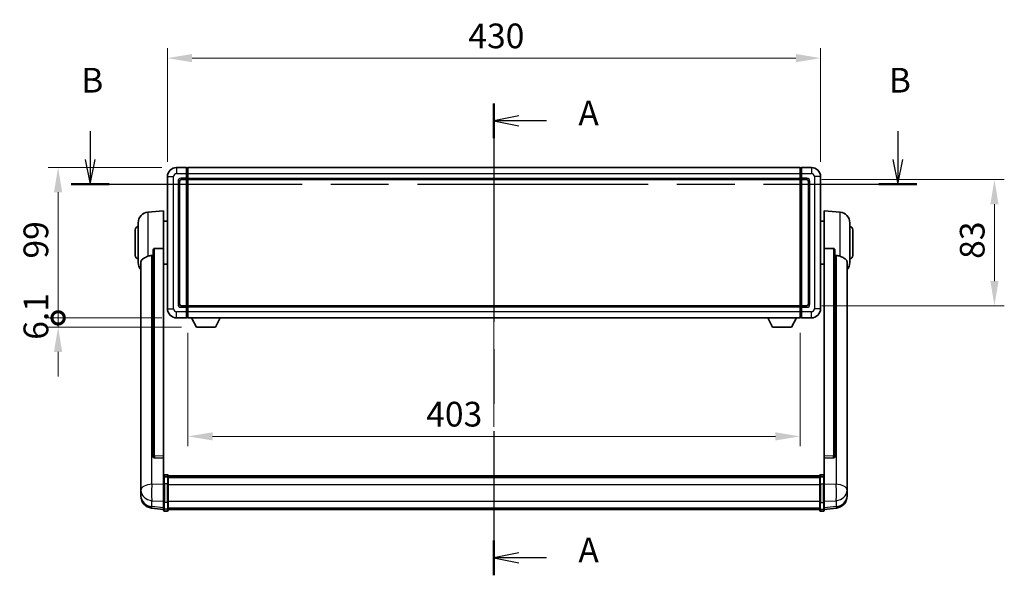
# Model space of a CAD drawing. Units: millimetres. Extents: x 0 to 13364, y 0 to 1827.
# Drawn here: x 2988 to 3636, y 708 to 1074 of the extents above; entities that cross this region are included whole.
import ezdxf

# ---------------------------------------------------------------- set-up
doc = ezdxf.new("R2010")
doc.units = ezdxf.units.MM
doc.header["$LTSCALE"] = 6
doc.linetypes.add('CHAIN', pattern=[0.3543, 0.2362, -0.0295, 0.0591, -0.0295])
doc.layers.get('Defpoints').update_dxf_attribs({"lineweight": 25})
for name, color, linetype, lineweight in [('Centerline (ISO)', 131, 'Continuous', 18), ('Dimension (ISO)', 7, 'Continuous', 18), ('Section Line (ISO)', 7, 'CHAIN', 25), ('Visible (ISO)', 7, 'Continuous', 35), ('Visible Narrow (ISO)', 7, 'Continuous', 25)]:
    doc.layers.add(name, color=color, linetype=linetype, lineweight=lineweight)
doc.styles.add('Note Text (TK)', font='txt')
doc.dimstyles.new('Default - Method 1b (TK)', dxfattribs={"dimscale": 6, "dimtxt": 2.5, "dimasz": 2.5, "dimexe": 1, "dimexo": 1.5, "dimgap": 1, "dimtad": 1, "dimtoh": 1, "dimrnd": 1e-08, "dimdsep": 46, "dimtxsty": 'Note Text (TK)', "dimcen": 0.09, "dimdle": 5, "dimclrd": 100, "dimclre": 100, "dimclrt": 7, "dimadec": 1, "dimazin": 1, "dimtfac": 1, "dimtmove": 0, "dimatfit": 3, "dimfxl": 1, "dimtolj": 1, "dimlwd": -1, "dimlwe": -1, "dimarcsym": 0})

# ---------------------------------------------------------------- blocks, each defined once
blk = doc.blocks.new('2dTransSection0')
at = {"layer": 'Section Line (ISO)', "linetype": 'CHAIN', "ltscale": 15.61349}
blk.add_line((159.781, 164.771), (159.781, 116.985), dxfattribs=at)
at = {"layer": 'Section Line (ISO)', "linetype": 'Continuous', "lineweight": 50}
for p, q in [((159.781, 164.771), (159.781, 161.239)), ((159.781, 120.516), (159.781, 116.985))]:
    blk.add_line(p, q, dxfattribs=at)
at = {"layer": 'Section Line (ISO)', "linetype": 'Continuous'}
for p, q in [((162.281, 163.505), (159.781, 163.005)), ((162.281, 163.005), (159.781, 163.005)), ((159.781, 163.005), (162.281, 162.505)), ((165.084, 163.005), (162.281, 163.005)), ((162.281, 119.25), (159.781, 118.75)), ((162.281, 118.75), (159.781, 118.75)), ((159.781, 118.75), (162.281, 118.25)), ((165.084, 118.75), (162.281, 118.75))]:
    blk.add_line(p, q, dxfattribs=at)
at = {"layer": 'Section Line (ISO)', "char_height": 2.5, "attachment_point": 7, "style": 'Note Text (TK)'}
for insert in [(168.329, 161.763), (168.329, 117.508)]:
    blk.add_mtext('A', dxfattribs=dict(at, insert=insert))
blk = doc.blocks.new('2dTransSection1')
at = {"layer": 'Section Line (ISO)', "linetype": 'Continuous'}
for p, q in [((118.883, 161.948), (118.883, 159.092)), ((200.69, 161.948), (200.69, 159.092)), ((118.383, 159.092), (118.883, 156.592)), ((118.883, 159.092), (118.883, 156.592)), ((118.883, 156.592), (119.383, 159.092)), ((200.19, 159.092), (200.69, 156.592)), ((200.69, 159.092), (200.69, 156.592)), ((200.69, 156.592), (201.19, 159.092))]:
    blk.add_line(p, q, dxfattribs=at)
at = {"layer": 'Section Line (ISO)', "linetype": 'CHAIN', "ltscale": 16.492769}
blk.add_line((116.961, 156.592), (202.612, 156.592), dxfattribs=at)
at = {"layer": 'Section Line (ISO)', "linetype": 'Continuous', "lineweight": 50}
for p, q in [((116.961, 156.592), (120.805, 156.592)), ((198.769, 156.592), (202.612, 156.592))]:
    blk.add_line(p, q, dxfattribs=at)
at = {"layer": 'Section Line (ISO)', "char_height": 2.5, "attachment_point": 7, "style": 'Note Text (TK)'}
for insert in [(117.963, 165.092), (199.771, 165.092)]:
    blk.add_mtext('B', dxfattribs=dict(at, insert=insert))
blk = doc.blocks.new('*D83')
at = {"layer": 'Defpoints', "color": 0}
for p in [(3515.33, 1048.85), (3085.33, 970.85), (3515.33, 970.85)]:
    blk.add_point(p, dxfattribs=at)
at = {"layer": 'Dimension (ISO)', "color": 100}
for p, q in [((3085.33, 980.6), (3085.33, 1055.35)), ((3515.33, 980.6), (3515.33, 1055.35)), ((3101.58, 1048.85), (3499.08, 1048.85))]:
    blk.add_line(p, q, dxfattribs=at)
for points in [[(3101.58, 1051.55), (3101.58, 1046.14), (3085.33, 1048.85)], [(3499.08, 1051.55), (3499.08, 1046.14), (3515.33, 1048.85)]]:
    blk.add_solid(points, dxfattribs=at)
at = {"layer": 'Dimension (ISO)', "color": 7, "insert": (3283.43, 1063.47), "char_height": 16.25, "attachment_point": 4, "style": 'Note Text (TK)'}
blk.add_mtext('\\A1;430', dxfattribs=at)
blk = doc.blocks.new('*D84')
at = {"layer": 'Defpoints', "color": 0}
for p in [(3506.33, 968.85), (3506.33, 885.85), (3629.83, 885.85)]:
    blk.add_point(p, dxfattribs=at)
at = {"layer": 'Dimension (ISO)', "color": 100}
for p, q in [((3516.08, 968.85), (3636.33, 968.85)), ((3629.83, 952.6), (3629.83, 902.1)), ((3516.08, 885.85), (3636.33, 885.85))]:
    blk.add_line(p, q, dxfattribs=at)
for points in [[(3627.12, 952.6), (3632.54, 952.6), (3629.83, 968.85)], [(3627.12, 902.1), (3632.54, 902.1), (3629.83, 885.85)]]:
    blk.add_solid(points, dxfattribs=at)
at = {"layer": 'Dimension (ISO)', "color": 7, "insert": (3615.2, 916.68), "char_height": 16.25, "attachment_point": 4, "rotation": 90, "style": 'Note Text (TK)'}
blk.add_mtext('\\A1;83', dxfattribs=at)
blk = doc.blocks.new('*D85')
at = {"layer": 'Defpoints', "color": 0}
for p in [(3098.83, 877.85), (3501.83, 877.85), (3098.83, 799.85)]:
    blk.add_point(p, dxfattribs=at)
at = {"layer": 'Dimension (ISO)', "color": 100}
for p, q in [((3098.83, 868.1), (3098.83, 793.35)), ((3501.83, 868.1), (3501.83, 793.35)), ((3485.58, 799.85), (3115.08, 799.85))]:
    blk.add_line(p, q, dxfattribs=at)
for points in [[(3115.08, 802.55), (3115.08, 797.14), (3098.83, 799.85)], [(3485.58, 802.55), (3485.58, 797.14), (3501.83, 799.85)]]:
    blk.add_solid(points, dxfattribs=at)
at = {"layer": 'Dimension (ISO)', "color": 7, "insert": (3255.68, 814.47), "char_height": 16.25, "attachment_point": 4, "style": 'Note Text (TK)'}
blk.add_mtext('\\A1;403', dxfattribs=at)
blk = doc.blocks.new('_DotSmall')
at = {"color": 0, "linetype": 'ByBlock', "const_width": 0.5}
blk.add_lwpolyline([(-0.0625, 0, 1), (0.0625, 0, 1)], format="xyb", close=True, dxfattribs=at)
blk = doc.blocks.new('*D76')
at = {"layer": 'Defpoints', "color": 0}
for p in [(3013.33, 976.85), (3091.33, 976.85), (3091.33, 877.85)]:
    blk.add_point(p, dxfattribs=at)
at = {"layer": 'Dimension (ISO)', "color": 100}
for p, q in [((3081.58, 976.85), (3006.83, 976.85)), ((3013.33, 877.85), (3013.33, 960.6)), ((3081.58, 877.85), (3006.83, 877.85))]:
    blk.add_line(p, q, dxfattribs=at)
blk.add_solid([(3010.62, 960.6), (3016.04, 960.6), (3013.33, 976.85)], dxfattribs=at)
at = {"layer": 'Dimension (ISO)', "color": 100, "xscale": 16.25, "yscale": 16.25, "zscale": 16.25, "rotation": 270}
blk.add_blockref('_DotSmall', (3013.33, 877.85), dxfattribs=at)
at = {"layer": 'Dimension (ISO)', "color": 7, "insert": (2998.7, 916.88), "char_height": 16.25, "attachment_point": 4, "rotation": 90, "style": 'Note Text (TK)'}
blk.add_mtext('\\A1;99', dxfattribs=at)
blk = doc.blocks.new('*D77')
at = {"layer": 'Defpoints', "color": 0}
for p in [(3013.33, 877.85), (3091.33, 877.85), (3104.38, 871.75)]:
    blk.add_point(p, dxfattribs=at)
at = {"layer": 'Dimension (ISO)', "color": 100}
for p, q in [((3013.33, 877.85), (3013.33, 894.1)), ((3081.58, 877.85), (3006.83, 877.85)), ((3013.33, 871.75), (3013.33, 877.85)), ((3094.63, 871.75), (3006.83, 871.75)), ((3013.33, 855.5), (3013.33, 839.25))]:
    blk.add_line(p, q, dxfattribs=at)
blk.add_solid([(3010.62, 855.5), (3016.04, 855.5), (3013.33, 871.75)], dxfattribs=at)
at = {"layer": 'Dimension (ISO)', "color": 100, "xscale": 16.25, "yscale": 16.25, "zscale": 16.25, "rotation": 270}
blk.add_blockref('_DotSmall', (3013.33, 877.85), dxfattribs=at)
at = {"layer": 'Dimension (ISO)', "color": 7, "insert": (2998.7, 863.44), "char_height": 16.25, "attachment_point": 4, "rotation": 90, "style": 'Note Text (TK)'}
blk.add_mtext('\\A1;6.1', dxfattribs=at)

msp = doc.modelspace()

# ---------------------------------------------------------------- linework, layer by layer
at = {"layer": 'Centerline (ISO)', "linetype": 'CHAIN', "ltscale": 23.990969}
msp.add_line((3300.3269, 993.0951), (3300.3269, 735.4342), dxfattribs=at)
at = {"layer": 'Visible (ISO)'}
for p, q in [((3097.8269, 976.8451), (3091.3269, 976.8451)), ((3097.8269, 976.8451), (3097.8269, 972.8451)), ((3098.5769, 976.5451), (3097.8269, 976.5451)), ((3097.8269, 969.8451), (3097.8269, 972.8451)), ((3098.8269, 976.8451), (3501.8269, 976.8451)), ((3098.8269, 972.8451), (3098.8269, 976.8451)), ((3098.8269, 972.8451), (3098.8269, 969.8451)), ((3501.8269, 976.8451), (3501.8269, 972.8451)), ((3501.8269, 969.8451), (3501.8269, 972.8451)), ((3502.0769, 976.5451), (3502.8269, 976.5451)), ((3502.8269, 972.8451), (3502.8269, 976.8451)), ((3509.3269, 976.8451), (3502.8269, 976.8451)), ((3502.8269, 972.8451), (3502.8269, 969.8451)), ((3085.3269, 970.8451), (3085.3269, 883.8451)), ((3093.3269, 886.8451), (3093.3269, 967.8451)), ((3094.3269, 968.8451), (3097.8269, 968.8451)), ((3097.8269, 969.8451), (3097.8269, 968.8451)), ((3098.5769, 969.1451), (3097.8269, 969.1451)), ((3097.8269, 885.8451), (3097.8269, 968.8451)), ((3098.8269, 968.8451), (3098.8269, 969.8451)), ((3098.8269, 968.8451), (3501.8269, 968.8451)), ((3098.8269, 885.8451), (3098.8269, 968.8451)), ((3501.8269, 969.8451), (3501.8269, 968.8451)), ((3501.8269, 968.8451), (3501.8269, 885.8451)), ((3502.0769, 969.1451), (3502.8269, 969.1451)), ((3502.8269, 968.8451), (3502.8269, 969.8451)), ((3502.8269, 968.8451), (3502.8269, 885.8451)), ((3502.8269, 968.8451), (3506.3269, 968.8451)), ((3507.3269, 967.8451), (3507.3269, 886.8451)), ((3515.3269, 883.8451), (3515.3269, 970.8451)), ((3072.4668, 947.4387), (3082.8269, 948.3451)), ((3082.8269, 948.3451), (3082.8269, 923.6143)), ((3517.8269, 923.6143), (3517.8269, 948.3451)), ((3528.187, 947.4387), (3517.8269, 948.3451)), ((3066.0769, 914.2248), (3066.0769, 940.4653)), ((3082.8269, 941.4951), (3085.3269, 941.4951)), ((3517.8269, 941.4951), (3515.3269, 941.4951)), ((3534.5769, 940.4653), (3534.5769, 914.2248)), ((3064.0769, 918.8451), (3064.0769, 935.8451)), ((3536.5769, 935.8451), (3536.5769, 918.8451)), ((3075.8269, 922.1701), (3075.8269, 786.5765)), ((3082.8269, 786.8615), (3082.8269, 923.6143)), ((3517.8269, 923.6143), (3517.8269, 786.8615)), ((3524.8269, 786.5765), (3524.8269, 922.1701)), ((3067.8269, 914.2687), (3067.8269, 769.3056)), ((3532.8269, 769.3056), (3532.8269, 914.2687)), ((3082.8269, 913.1951), (3085.3269, 913.1951)), ((3517.8269, 913.1951), (3515.3269, 913.1951)), ((3097.8269, 885.8451), (3094.3269, 885.8451)), ((3097.8269, 885.8451), (3097.8269, 884.8451)), ((3098.5769, 885.5451), (3097.8269, 885.5451)), ((3097.8269, 881.8451), (3097.8269, 884.8451)), ((3097.8269, 881.8451), (3097.8269, 877.8451)), ((3501.8269, 885.8451), (3098.8269, 885.8451)), ((3098.8269, 884.8451), (3098.8269, 885.8451)), ((3098.8269, 884.8451), (3098.8269, 881.8451)), ((3098.8269, 877.8451), (3098.8269, 881.8451)), ((3501.8269, 885.8451), (3501.8269, 884.8451)), ((3501.8269, 881.8451), (3501.8269, 884.8451)), ((3501.8269, 881.8451), (3501.8269, 877.8451)), ((3502.0769, 885.5451), (3502.8269, 885.5451)), ((3502.8269, 884.8451), (3502.8269, 885.8451)), ((3506.3269, 885.8451), (3502.8269, 885.8451)), ((3502.8269, 884.8451), (3502.8269, 881.8451)), ((3502.8269, 877.8451), (3502.8269, 881.8451)), ((3091.3269, 877.8451), (3097.8269, 877.8451)), ((3098.5769, 878.1451), (3097.8269, 878.1451)), ((3501.8269, 877.8451), (3098.8269, 877.8451)), ((3104.3769, 871.7451), (3101.2385, 877.8451)), ((3116.8769, 871.7451), (3120.0153, 877.8451)), ((3483.7769, 871.7451), (3480.6385, 877.8451)), ((3496.2769, 871.7451), (3499.4153, 877.8451)), ((3502.0769, 878.1451), (3502.8269, 878.1451)), ((3502.8269, 877.8451), (3509.3269, 877.8451)), ((3104.3769, 871.7451), (3116.8769, 871.7451)), ((3483.7769, 871.7451), (3496.2769, 871.7451)), ((3075.8269, 786.5765), (3075.8269, 786.5225)), ((3076.7397, 785.6997), (3082.8269, 785.5047)), ((3082.8269, 786.8615), (3082.8269, 785.5146)), ((3082.8269, 785.5047), (3082.8269, 785.5146)), ((3082.8269, 785.5047), (3082.8269, 773.1907)), ((3517.8269, 785.5146), (3517.8269, 786.8615)), ((3517.8269, 785.5047), (3523.9141, 785.6997)), ((3517.8269, 785.5146), (3517.8269, 785.5047)), ((3517.8269, 773.1907), (3517.8269, 785.5047)), ((3524.8269, 786.5225), (3524.8269, 786.5765)), ((3082.8269, 772.9147), (3082.8269, 773.1907)), ((3082.8269, 772.9147), (3082.8269, 768.4342)), ((3085.3269, 774.6068), (3083.3269, 774.6068)), ((3085.3269, 773.313), (3083.3269, 773.313)), ((3085.8269, 774.1068), (3085.8269, 772.9147)), ((3085.8269, 773.8368), (3514.8269, 773.8368)), ((3085.8269, 773.6051), (3514.8269, 773.6051)), ((3085.8269, 773.5934), (3514.8269, 773.5934)), ((3085.8269, 773.3218), (3514.8269, 773.3218)), ((3085.8269, 768.4342), (3085.8269, 772.9147)), ((3085.8269, 772.8707), (3514.8269, 772.8707)), ((3085.8269, 772.7282), (3514.8269, 772.7282)), ((3514.8269, 772.9147), (3514.8269, 774.1068)), ((3514.8269, 772.9147), (3514.8269, 768.4342)), ((3515.3269, 774.6068), (3517.3269, 774.6068)), ((3515.3269, 773.313), (3517.3269, 773.313)), ((3517.8269, 773.1907), (3517.8269, 772.9147)), ((3517.8269, 768.4342), (3517.8269, 772.9147)), ((3067.8269, 766.2141), (3067.8269, 769.3056)), ((3067.8269, 766.2141), (3067.8269, 764.4196)), ((3082.8269, 756.823), (3082.8269, 768.4342)), ((3085.8269, 768.4342), (3085.8269, 756.823)), ((3514.8269, 756.823), (3514.8269, 768.4342)), ((3517.8269, 768.4342), (3517.8269, 756.823)), ((3532.8269, 769.3056), (3532.8269, 766.2141)), ((3532.8269, 764.4196), (3532.8269, 766.2141)), ((3067.8269, 764.4196), (3067.8269, 763.3835)), ((3067.8269, 761.5986), (3067.8269, 762.3571)), ((3067.8269, 761.5986), (3067.8269, 760.5625)), ((3532.8269, 763.3835), (3532.8269, 764.4196)), ((3532.8269, 762.3571), (3532.8269, 761.5986)), ((3532.8269, 760.5625), (3532.8269, 761.5986)), ((3082.8269, 751.669), (3074.8776, 752.6191)), ((3082.8269, 756.823), (3082.8269, 752.323)), ((3082.8269, 751.1842), (3082.8269, 752.323)), ((3085.8269, 752.323), (3085.8269, 756.823)), ((3085.8269, 752.323), (3085.8269, 751.1842)), ((3514.8269, 756.823), (3514.8269, 752.323)), ((3514.8269, 751.1842), (3514.8269, 752.323)), ((3517.8269, 752.323), (3517.8269, 756.823)), ((3517.8269, 751.669), (3525.7762, 752.6191)), ((3517.8269, 752.323), (3517.8269, 751.1842)), ((3085.3269, 750.6842), (3083.3269, 750.6842)), ((3085.8269, 751.6842), (3514.8269, 751.6842)), ((3515.3269, 750.6842), (3517.3269, 750.6842))]:
    msp.add_line(p, q, dxfattribs=at)
for centre, radius, start, end in [((3091.3269, 970.8451), 6, 90, 180), ((3098.5769, 976.2951), 0.25, 0, 90), ((3502.0769, 976.2951), 0.25, 90, 180), ((3509.3269, 970.8451), 6, 0, 90), ((3094.3269, 967.8451), 1, 90, 180), ((3098.5769, 969.3951), 0.25, 270, 0), ((3502.0769, 969.3951), 0.25, 180, 270), ((3506.3269, 967.8451), 1, 0, 90), ((3073.0769, 940.4653), 7, 95, 180), ((3527.5769, 940.4653), 7, 0, 85), ((3066.0769, 935.8451), 2, 90, 180), ((3534.5769, 935.8451), 2, 0, 90), ((3066.0769, 918.8451), 2, 180, 270), ((3073.0769, 914.2248), 7, 180, 221.4096221), ((3527.5769, 914.2248), 7, 318.5903779, 0), ((3534.5769, 918.8451), 2, 270, 0), ((3091.3269, 883.8451), 6, 180, 270), ((3094.3269, 886.8451), 1, 180, 270), ((3098.5769, 885.2951), 0.25, 0, 90), ((3502.0769, 885.2951), 0.25, 90, 180), ((3506.3269, 886.8451), 1, 270, 0), ((3509.3269, 883.8451), 6, 270, 0), ((3098.5769, 878.3951), 0.25, 270, 0), ((3502.0769, 878.3951), 0.25, 180, 270), ((3083.3269, 774.1068), 0.5, 90, 180), ((3085.3269, 774.1068), 0.5, 0, 90), ((3515.3269, 774.1068), 0.5, 90, 180), ((3517.3269, 774.1068), 0.5, 0, 90), ((3075.8269, 760.5625), 8, 180, 263.1848065), ((3524.8269, 760.5625), 8, 276.8151935, 0), ((3083.3269, 751.1842), 0.5, 180, 270), ((3085.3269, 751.1842), 0.5, 270, 0), ((3515.3269, 751.1842), 0.5, 180, 270), ((3517.3269, 751.1842), 0.5, 270, 0)]:
    msp.add_arc(centre, radius, start, end, dxfattribs=at)
for centre, major_axis, start_param, end_param in [((3076.8269, 786.5662), (-0.9893, -0.1693), 6.13710494, 7.6206348), ((3523.8269, 786.5662), (0.9893, -0.1693), 4.94573581, 6.42926568)]:
    msp.add_ellipse(centre, major_axis=major_axis, ratio=0.85958937, start_param=start_param, end_param=end_param, dxfattribs=at)
for points, knots in [([(3075.8269, 922.1701), (3075.8271, 922.3274), (3075.8464, 922.4936), (3075.938, 922.8431), (3076.0191, 923.0238), (3076.2013, 923.2679), (3076.2951, 923.3608), (3076.4583, 923.4575), (3076.5165, 923.4829), (3076.6301, 923.5143), (3076.685, 923.5221), (3076.7397, 923.5229)], [0.192845303, 0.192845303, 0.192845303, 0.192845303, 0.240507365, 0.240507365, 0.297130074, 0.297130074, 0.334079186, 0.334079186, 0.352553742, 0.352553742, 0.369009283, 0.369009283, 0.369009283, 0.369009283]), ([(3523.9141, 923.5229), (3523.9688, 923.5221), (3524.0237, 923.5143), (3524.1373, 923.4829), (3524.1955, 923.4575), (3524.3588, 923.3608), (3524.4525, 923.2679), (3524.6347, 923.0238), (3524.7158, 922.8431), (3524.8074, 922.4936), (3524.8267, 922.3274), (3524.8269, 922.1701)], [0.3759847, 0.3759847, 0.3759847, 0.3759847, 0.392440242, 0.392440242, 0.410914798, 0.410914798, 0.44786391, 0.44786391, 0.504486619, 0.504486619, 0.552148681, 0.552148681, 0.552148681, 0.552148681]), ([(3067.8269, 914.2687), (3067.8269, 914.4362), (3067.8378, 914.5973), (3067.8941, 914.9922), (3067.9545, 915.2141), (3068.2109, 915.8286), (3068.479, 916.1731), (3069.3294, 916.9246), (3070.0005, 917.311), (3071.3409, 917.942), (3071.8914, 918.1741), (3072.4668, 918.4081)], [-5.27158626, -5.27158626, -5.27158626, -5.27158626, -5.18721863, -5.18721863, -5.05628435, -5.05628435, -4.79921142, -4.79921142, -4.44219969, -4.44219969, -4.22248819, -4.22248819, -4.22248819, -4.22248819]), ([(3072.4668, 918.4081), (3072.4704, 918.4096), (3072.474, 918.411), (3073.3165, 918.7521), (3074.2366, 918.9371), (3075.1297, 918.9414)], [2.102258604, 2.102258604, 2.102258604, 2.102258604, 2.10340374, 2.10340374, 2.370180755, 2.370180755, 2.370180755, 2.370180755]), ([(3525.5241, 918.9414), (3526.4173, 918.9371), (3527.3373, 918.7521), (3528.1798, 918.411), (3528.1834, 918.4096), (3528.187, 918.4081)], [2.57632281, 2.57632281, 2.57632281, 2.57632281, 2.843099825, 2.843099825, 2.844244962, 2.844244962, 2.844244962, 2.844244962]), ([(3528.187, 918.4081), (3528.7016, 918.1988), (3529.1961, 917.9911), (3530.4086, 917.4334), (3531.0528, 917.0872), (3532.0131, 916.3537), (3532.3516, 915.9796), (3532.6661, 915.3154), (3532.7382, 915.0852), (3532.8117, 914.655), (3532.8269, 914.4663), (3532.8269, 914.2687)], [-8.358650844, -8.358650844, -8.358650844, -8.358650844, -8.190003506, -8.190003506, -7.917688575, -7.917688575, -7.676295197, -7.676295197, -7.560988477, -7.560988477, -7.477759094, -7.477759094, -7.477759094, -7.477759094]), ([(3082.8269, 772.9147), (3082.8269, 772.9156), (3082.8269, 772.9164), (3082.8271, 772.9461), (3082.8313, 772.9749), (3082.8473, 773.0311), (3082.8591, 773.0585), (3082.9019, 773.131), (3082.9405, 773.1731), (3083.0344, 773.2417), (3083.0878, 773.2682), (3083.204, 773.3039), (3083.2651, 773.313), (3083.3269, 773.313)], [-0.0003347789, -0.0003347789, -0.0003347789, -0.0003347789, 0, 0, 0.011463002, 0.011463002, 0.0228675214, 0.0228675214, 0.0430502261, 0.0430502261, 0.0621538264, 0.0621538264, 0.0807455701, 0.0807455701, 0.0807455701, 0.0807455701]), ([(3085.8269, 772.9147), (3085.8269, 772.9156), (3085.8269, 772.9164), (3085.8267, 772.9461), (3085.8225, 772.9749), (3085.8065, 773.0311), (3085.7948, 773.0585), (3085.7519, 773.131), (3085.7133, 773.1731), (3085.6195, 773.2417), (3085.566, 773.2682), (3085.4498, 773.3039), (3085.3888, 773.313), (3085.3269, 773.313)], [-0.0809227639, -0.0809227639, -0.0809227639, -0.0809227639, -0.0805886357, -0.0805886357, -0.0691479127, -0.0691479127, -0.0577655589, -0.0577655589, -0.0376220805, -0.0376220805, -0.0185556094, -0.0185556094, 0, 0, 0, 0]), ([(3515.3269, 773.313), (3515.2651, 773.313), (3515.204, 773.3039), (3515.0878, 773.2682), (3515.0344, 773.2417), (3514.9405, 773.1731), (3514.9019, 773.131), (3514.8591, 773.0585), (3514.8473, 773.0311), (3514.8313, 772.9749), (3514.8271, 772.9461), (3514.8269, 772.9164), (3514.8269, 772.9156), (3514.8269, 772.9147)], [-0.0807455701, -0.0807455701, -0.0807455701, -0.0807455701, -0.0621538264, -0.0621538264, -0.0430502261, -0.0430502261, -0.0228675214, -0.0228675214, -0.011463002, -0.011463002, 0, 0, 0.0003347789, 0.0003347789, 0.0003347789, 0.0003347789]), ([(3517.8269, 772.9147), (3517.8269, 772.9156), (3517.8269, 772.9164), (3517.8267, 772.9461), (3517.8225, 772.9749), (3517.8065, 773.0311), (3517.7948, 773.0585), (3517.7519, 773.131), (3517.7133, 773.1731), (3517.6195, 773.2417), (3517.566, 773.2682), (3517.4498, 773.3039), (3517.3888, 773.313), (3517.3269, 773.313)], [-0.0809227639, -0.0809227639, -0.0809227639, -0.0809227639, -0.0805886357, -0.0805886357, -0.0691479127, -0.0691479127, -0.0577655589, -0.0577655589, -0.0376220805, -0.0376220805, -0.0185556094, -0.0185556094, 0, 0, 0, 0]), ([(3067.8269, 769.3056), (3067.8269, 769.2514), (3067.8272, 769.1944), (3067.8303, 768.8017), (3067.8366, 768.3869), (3067.8366, 767.5258), (3067.8303, 767.0183), (3067.8272, 766.4016), (3067.8269, 766.3079), (3067.8269, 766.2141)], [4.535339596, 4.535339596, 4.535339596, 4.535339596, 4.561894963, 4.561894963, 4.711051305, 4.711051305, 4.860207647, 4.860207647, 4.886763014, 4.886763014, 4.886763014, 4.886763014]), ([(3532.8269, 766.2141), (3532.8269, 766.3079), (3532.8266, 766.4016), (3532.8235, 767.0183), (3532.8172, 767.5258), (3532.8172, 768.3869), (3532.8235, 768.8017), (3532.8266, 769.1944), (3532.8269, 769.2514), (3532.8269, 769.3056)], [4.535339596, 4.535339596, 4.535339596, 4.535339596, 4.561894963, 4.561894963, 4.711051305, 4.711051305, 4.860207647, 4.860207647, 4.886763014, 4.886763014, 4.886763014, 4.886763014]), ([(3067.8269, 763.3835), (3067.8269, 763.3065), (3067.8272, 763.2312), (3067.8303, 762.7458), (3067.8366, 762.3993), (3067.8366, 761.9021), (3067.8303, 761.7162), (3067.8272, 761.6187), (3067.8269, 761.6071), (3067.8269, 761.5986)], [4.535339596, 4.535339596, 4.535339596, 4.535339596, 4.561894963, 4.561894963, 4.711051305, 4.711051305, 4.860207647, 4.860207647, 4.886763014, 4.886763014, 4.886763014, 4.886763014]), ([(3067.8269, 762.3571), (3067.8269, 762.4113), (3067.8272, 762.4682), (3067.8284, 762.6213), (3067.8294, 762.7215), (3067.8305, 762.8266)], [4.5353395957, 4.5353395957, 4.5353395957, 4.5353395957, 4.5618949629, 4.5618949629, 4.6038245845, 4.6038245845, 4.6038245845, 4.6038245845]), ([(3532.8269, 761.5986), (3532.8269, 761.6071), (3532.8266, 761.6187), (3532.8235, 761.7162), (3532.8172, 761.9021), (3532.8172, 762.3993), (3532.8235, 762.7458), (3532.8266, 763.2312), (3532.8269, 763.3065), (3532.8269, 763.3835)], [4.535339596, 4.535339596, 4.535339596, 4.535339596, 4.561894963, 4.561894963, 4.711051305, 4.711051305, 4.860207647, 4.860207647, 4.886763014, 4.886763014, 4.886763014, 4.886763014]), ([(3532.8233, 762.8266), (3532.8244, 762.7215), (3532.8254, 762.6213), (3532.8266, 762.4682), (3532.8269, 762.4113), (3532.8269, 762.3571)], [4.818278025, 4.818278025, 4.818278025, 4.818278025, 4.8602076466, 4.8602076466, 4.8867630138, 4.8867630138, 4.8867630138, 4.8867630138])]:
    msp.add_open_spline(points, degree=3, knots=knots, dxfattribs=at)
for points in [[(3082.8269, 923.6143), (3079.7613, 923.5677), (3076.7397, 923.523)], [(3523.9141, 923.523), (3520.8926, 923.5677), (3517.8269, 923.6143)], [(3075.1297, 918.9414), (3075.478, 918.943), (3075.8269, 918.9447)], [(3524.8269, 918.9447), (3525.1759, 918.943), (3525.5241, 918.9414)]]:
    msp.add_open_spline(points, degree=2, dxfattribs=at)
at = {"layer": 'Visible Narrow (ISO)'}
for p, q in [((3091.3269, 976.8451), (3091.3269, 972.8451)), ((3091.3269, 972.8451), (3097.8269, 972.8451)), ((3098.5769, 972.8451), (3097.8269, 972.8451)), ((3098.5769, 972.8451), (3098.5769, 976.5451)), ((3098.8269, 972.8451), (3098.5769, 972.8451)), ((3098.5769, 972.8451), (3098.5769, 969.8451)), ((3098.8269, 972.8451), (3501.8269, 972.8451)), ((3501.8269, 972.8451), (3502.0769, 972.8451)), ((3502.0769, 976.5451), (3502.0769, 972.8451)), ((3502.0769, 969.8451), (3502.0769, 972.8451)), ((3502.0769, 972.8451), (3502.8269, 972.8451)), ((3502.8269, 972.8451), (3509.3269, 972.8451)), ((3509.3269, 976.8451), (3509.3269, 972.8451)), ((3085.3269, 970.8451), (3089.3269, 970.8451)), ((3089.3269, 883.8451), (3089.3269, 970.8451)), ((3092.3269, 967.8451), (3092.3269, 886.8451)), ((3092.3269, 967.8451), (3093.3269, 967.8451)), ((3097.8269, 969.8451), (3094.3269, 969.8451)), ((3094.3269, 969.8451), (3094.3269, 968.8451)), ((3098.5769, 969.8451), (3097.8269, 969.8451)), ((3098.8269, 969.8451), (3098.5769, 969.8451)), ((3098.5769, 969.1451), (3098.5769, 969.8451)), ((3098.5769, 969.1451), (3098.5769, 885.5451)), ((3098.8269, 969.8451), (3501.8269, 969.8451)), ((3501.8269, 969.8451), (3502.0769, 969.8451)), ((3502.0769, 969.8451), (3502.0769, 969.1451)), ((3502.0769, 969.8451), (3502.8269, 969.8451)), ((3502.0769, 885.5451), (3502.0769, 969.1451)), ((3506.3269, 969.8451), (3502.8269, 969.8451)), ((3506.3269, 969.8451), (3506.3269, 968.8451)), ((3508.3269, 967.8451), (3507.3269, 967.8451)), ((3508.3269, 886.8451), (3508.3269, 967.8451)), ((3511.3269, 970.8451), (3511.3269, 883.8451)), ((3515.3269, 970.8451), (3511.3269, 970.8451)), ((3072.4668, 947.4387), (3072.4668, 918.4081)), ((3528.187, 918.4081), (3528.187, 947.4387)), ((3076.7397, 787.0606), (3076.7397, 923.523)), ((3523.9141, 923.523), (3523.9141, 787.0606)), ((3075.1297, 768.4043), (3075.1297, 918.9414)), ((3525.5241, 918.9414), (3525.5241, 768.4043)), ((3085.3269, 883.8451), (3089.3269, 883.8451)), ((3097.8269, 881.8451), (3091.3269, 881.8451)), ((3091.3269, 877.8451), (3091.3269, 881.8451)), ((3092.3269, 886.8451), (3093.3269, 886.8451)), ((3094.3269, 884.8451), (3094.3269, 885.8451)), ((3094.3269, 884.8451), (3097.8269, 884.8451)), ((3098.5769, 884.8451), (3097.8269, 884.8451)), ((3098.5769, 881.8451), (3097.8269, 881.8451)), ((3098.5769, 884.8451), (3098.5769, 885.5451)), ((3098.8269, 884.8451), (3098.5769, 884.8451)), ((3098.5769, 884.8451), (3098.5769, 881.8451)), ((3098.8269, 881.8451), (3098.5769, 881.8451)), ((3098.5769, 878.1451), (3098.5769, 881.8451)), ((3501.8269, 884.8451), (3098.8269, 884.8451)), ((3501.8269, 881.8451), (3098.8269, 881.8451)), ((3501.8269, 884.8451), (3502.0769, 884.8451)), ((3501.8269, 881.8451), (3502.0769, 881.8451)), ((3502.0769, 885.5451), (3502.0769, 884.8451)), ((3502.0769, 881.8451), (3502.0769, 884.8451)), ((3502.0769, 884.8451), (3502.8269, 884.8451)), ((3502.0769, 881.8451), (3502.0769, 878.1451)), ((3502.0769, 881.8451), (3502.8269, 881.8451)), ((3502.8269, 884.8451), (3506.3269, 884.8451)), ((3509.3269, 881.8451), (3502.8269, 881.8451)), ((3506.3269, 884.8451), (3506.3269, 885.8451)), ((3508.3269, 886.8451), (3507.3269, 886.8451)), ((3509.3269, 877.8451), (3509.3269, 881.8451)), ((3515.3269, 883.8451), (3511.3269, 883.8451)), ((3082.8269, 786.8615), (3076.7397, 787.0606)), ((3076.7397, 785.7138), (3082.8269, 785.5146)), ((3076.7397, 785.6997), (3076.7397, 785.7138)), ((3523.9141, 787.0606), (3517.8269, 786.8615)), ((3517.8269, 785.5146), (3523.9141, 785.7138)), ((3523.9141, 785.7138), (3523.9141, 785.6997)), ((3083.3269, 774.6068), (3083.3269, 773.313)), ((3083.3269, 768.6842), (3083.3269, 773.313)), ((3085.3269, 773.313), (3085.3269, 774.6068)), ((3085.3269, 773.313), (3085.3269, 768.6842)), ((3515.3269, 774.6068), (3515.3269, 773.313)), ((3515.3269, 768.6842), (3515.3269, 773.313)), ((3517.3269, 773.313), (3517.3269, 774.6068)), ((3517.3269, 773.313), (3517.3269, 768.6842)), ((3082.8269, 768.1579), (3075.1297, 768.4043)), ((3083.3269, 768.6842), (3083.3269, 756.39)), ((3085.3269, 768.6842), (3083.3269, 768.6842)), ((3085.3269, 756.39), (3085.3269, 768.6842)), ((3085.8269, 768.1842), (3514.8269, 768.1842)), ((3515.3269, 768.6842), (3515.3269, 756.39)), ((3515.3269, 768.6842), (3517.3269, 768.6842)), ((3517.3269, 756.39), (3517.3269, 768.6842)), ((3525.5241, 768.4043), (3517.8269, 768.1579)), ((3075.1297, 753.6607), (3075.1297, 757.5177)), ((3075.1297, 757.5177), (3082.8269, 757.2712)), ((3082.8269, 752.7408), (3075.1297, 753.6607)), ((3083.3269, 751.89), (3083.3269, 756.39)), ((3085.3269, 756.39), (3083.3269, 756.39)), ((3085.3269, 756.39), (3085.3269, 751.89)), ((3085.8269, 757.256), (3514.8269, 757.256)), ((3085.8269, 752.756), (3514.8269, 752.756)), ((3515.3269, 751.89), (3515.3269, 756.39)), ((3515.3269, 756.39), (3517.3269, 756.39)), ((3517.3269, 756.39), (3517.3269, 751.89)), ((3517.8269, 757.2712), (3525.5241, 757.5177)), ((3525.5241, 753.6607), (3517.8269, 752.7408)), ((3525.5241, 757.5177), (3525.5241, 753.6607)), ((3083.3269, 751.89), (3083.3269, 750.6842)), ((3085.3269, 751.89), (3083.3269, 751.89)), ((3085.3269, 750.6842), (3085.3269, 751.89)), ((3515.3269, 751.89), (3515.3269, 750.6842)), ((3515.3269, 751.89), (3517.3269, 751.89)), ((3517.3269, 750.6842), (3517.3269, 751.89))]:
    msp.add_line(p, q, dxfattribs=at)
for centre, start, end in [((3091.3269, 970.8451), 90, 180), ((3509.3269, 970.8451), 0, 90), ((3094.3269, 967.8451), 90, 180), ((3506.3269, 967.8451), 0, 90), ((3091.3269, 883.8451), 180, 270), ((3094.3269, 886.8451), 180, 270), ((3506.3269, 886.8451), 270, 0), ((3509.3269, 883.8451), 270, 0)]:
    msp.add_arc(centre, 2, start, end, dxfattribs=at)
for centre, major_axis, ratio, start_param, end_param in [((3076.8269, 786.5765), (-1, 0), 0.48600985, 4.79965544, 6.28318531), ((3076.8269, 786.5765), (-1, 0), 0.8660254, 0, 1.48352986), ((3076.8269, 786.5765), (0.0327, 0.9995), 0.1174218, 1.06894299, 2.61618337), ((3523.8269, 786.5765), (1, 0), 0.48600985, 0, 1.48352986), ((3523.8269, 786.5765), (0.0327, -0.9995), 0.1174218, 0.52540928, 2.07264966), ((3523.8269, 786.5765), (1, 0), 0.8660254, 4.79965544, 6.28318531), ((3075.8269, 764.4196), (-8, 0), 0.5, 4.79965544, 6.28318531), ((3075.8269, 764.4196), (0.2561, 7.9959), 0.11860733, 1.05290097, 2.6161011), ((3083.3269, 768.4342), (-0.5, 0), 0.5, 4.71238898, 6.28318531), ((3085.3269, 768.4342), (0.5, 0), 0.5, 0, 1.57079633), ((3515.3269, 768.4342), (-0.5, 0), 0.5, 4.71238898, 6.28318531), ((3517.3269, 768.4342), (0.5, 0), 0.5, 0, 1.57079633), ((3524.8269, 764.4196), (8, 0), 0.5, 0, 1.48352986), ((3524.8269, 764.4196), (0.2561, -7.9959), 0.11860733, 0.52549155, 2.08869168), ((3075.8269, 764.4196), (-8, 0), 0.8660254, 0, 1.48352986), ((3075.8269, 760.5625), (-8, 0), 0.8660254, 0, 1.48352986), ((3524.8269, 764.4196), (8, 0), 0.8660254, 4.79965544, 6.28318531), ((3524.8269, 760.5625), (8, 0), 0.8660254, 4.79965544, 6.28318531), ((3075.8269, 760.5625), (-0.9493, -7.9435), 0.03178074, 0, 0.52169351), ((3083.3269, 756.823), (-0.5, 0), 0.8660254, 0, 1.57079633), ((3083.3269, 752.323), (-0.5, 0), 0.8660254, 0, 1.57079633), ((3085.3269, 756.823), (0.5, 0), 0.8660254, 4.71238898, 6.28318531), ((3085.3269, 752.323), (0.5, 0), 0.8660254, 4.71238898, 6.28318531), ((3515.3269, 756.823), (-0.5, 0), 0.8660254, 0, 1.57079633), ((3515.3269, 752.323), (-0.5, 0), 0.8660254, 0, 1.57079633), ((3517.3269, 756.823), (0.5, 0), 0.8660254, 4.71238898, 6.28318531), ((3517.3269, 752.323), (0.5, 0), 0.8660254, 4.71238898, 6.28318531), ((3524.8269, 760.5625), (0.9493, -7.9435), 0.03178074, 5.7614918, 6.28318531)]:
    msp.add_ellipse(centre, major_axis=major_axis, ratio=ratio, start_param=start_param, end_param=end_param, dxfattribs=at)

# ---------------------------------------------------------------- block references
at = {"layer": 'Section Line (ISO)', "xscale": 6.5, "yscale": 6.5, "zscale": 6.5}
for name in ['2dTransSection1', '2dTransSection0']:
    msp.add_blockref(name, (2261.75, -52), dxfattribs=at)

# ---------------------------------------------------------------- dimensions: what is measured, and where the dimension line sits
at = {"layer": 'Dimension (ISO)', "color": 100}
for base, p1, p2, angle, override, picture, middle in [((3515.3269, 1048.8451), (3085.3269, 970.8451), (3515.3269, 970.8451), 180, {"dimscale": 0, "dimtxt": 16.25, "dimasz": 16.25, "dimexe": 6.5, "dimexo": 9.75, "dimgap": 6.5, "dimtoh": 0, "dimdec": 2, "dimcen": 0.585, "dimtol": 0, "dimlim": 0, "dimtp": 0, "dimtm": 0, "dimtdec": 2, "dimtofl": 0, "dimatfit": 1}, '*D83', (3300.3269, 1048.8451)), ((3013.3269, 976.8451), (3091.3269, 877.8451), (3091.3269, 976.8451), 90, {"dimscale": 0, "dimtxt": 16.25, "dimasz": 16.25, "dimexe": 6.5, "dimexo": 9.75, "dimgap": 6.5, "dimtoh": 0, "dimdec": 2, "dimblk1": 'DotSmall', "dimsah": 1, "dimcen": 0.585, "dimdle": 0, "dimtol": 0, "dimlim": 0, "dimtp": 0, "dimtm": 0, "dimtdec": 2, "dimtofl": 0, "dimatfit": 1}, '*D76', (3013.3269, 927.4101)), ((3629.8269, 885.8451), (3506.3269, 968.8451), (3506.3269, 885.8451), 270, {"dimscale": 0, "dimtxt": 16.25, "dimasz": 16.25, "dimexe": 6.5, "dimexo": 9.75, "dimgap": 6.5, "dimtoh": 0, "dimdec": 2, "dimcen": 0.585, "dimtol": 0, "dimlim": 0, "dimtp": 0, "dimtm": 0, "dimtdec": 2, "dimtofl": 0, "dimatfit": 1}, '*D84', (3629.8269, 927.3451)), ((3013.3269, 877.8451), (3104.3769, 871.7451), (3091.3269, 877.8451), 90, {"dimscale": 0, "dimtxt": 16.25, "dimasz": 16.25, "dimexe": 6.5, "dimexo": 9.75, "dimgap": 6.5, "dimtoh": 0, "dimdec": 2, "dimblk2": 'DotSmall', "dimsah": 1, "dimcen": 0.585, "dimdle": 0, "dimtol": 0, "dimlim": 0, "dimtp": 0, "dimtm": 0, "dimtdec": 2, "dimtofl": 1, "dimatfit": 1}, '*D77', (3013.3269, 874.7951)), ((3098.8269, 799.8451), (3501.8269, 877.8451), (3098.8269, 877.8451), 180, {"dimscale": 0, "dimtxt": 16.25, "dimasz": 16.25, "dimexe": 6.5, "dimexo": 9.75, "dimgap": 6.5, "dimtoh": 0, "dimdec": 2, "dimcen": 0.585, "dimtol": 0, "dimlim": 0, "dimtp": 0, "dimtm": 0, "dimtdec": 2, "dimtofl": 0, "dimatfit": 1}, '*D85', (3272.3877, 799.8451))]:
    dim = msp.add_linear_dim(base=base, p1=p1, p2=p2, angle=angle, dimstyle='Default - Method 1b (TK)', override=override, dxfattribs=at)
    dim.commit()
    dim.dimension.update_dxf_attribs({"geometry": picture, "text_midpoint": middle, "dimtype": 160})

doc.saveas('drawing.dxf')
